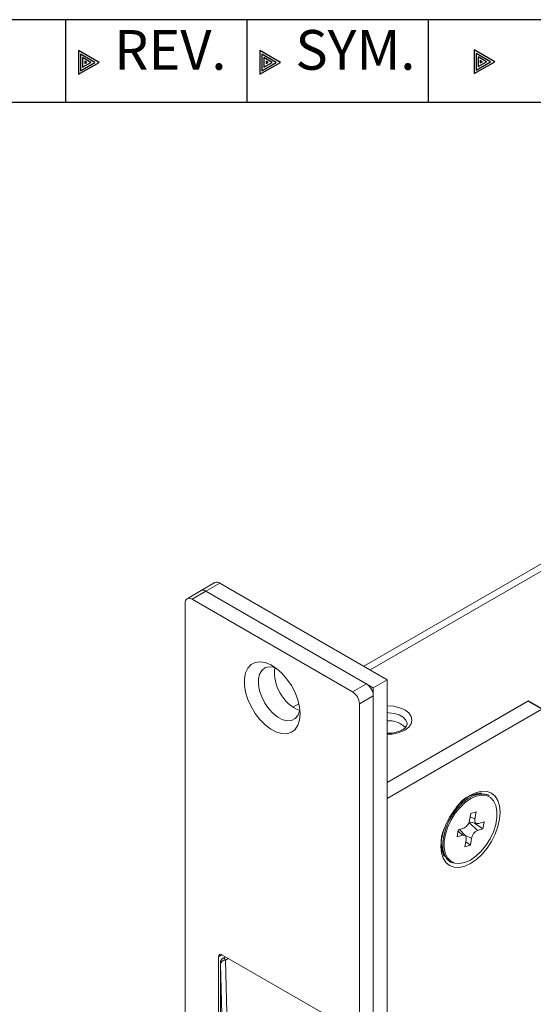
# Model space of a CAD drawing. Units: millimetres. Extents: x 1256 to 1886, y 2395 to 2840.
# Drawn here: x 1736 to 1788, y 2740 to 2840 of the extents above; entities that cross this region are included whole.
import ezdxf
from ezdxf.enums import TextEntityAlignment as Align

# ---------------------------------------------------------------- set-up
doc = ezdxf.new("R2010")
doc.units = ezdxf.units.MM
doc.layers.add('OL', color=4, linetype='Continuous')
doc.styles.add('WHGTXT', font='romans.shx', dxfattribs={"bigfont": 'WHGTXT.shx'})

msp = doc.modelspace()

# ---------------------------------------------------------------- linework, layer by layer
at = {"color": 4}
msp.add_line((1885.975, 2840.175), (1255.975, 2840.175), dxfattribs=at)
at = {"color": 7, "linetype": 'Continuous', "lineweight": 15}
for p, q in [((1821.155, 2803.686), (1770.842, 2774.641)), ((1755.746, 2783.116), (1754.332, 2782.3)), ((1756.246, 2783.067), (1754.832, 2782.25)), ((1773.217, 2773.27), (1756.246, 2783.067)), ((1754.332, 2782.3), (1752.918, 2781.483)), ((1754.832, 2782.25), (1753.418, 2781.434)), ((1754.832, 2782.25), (1771.095, 2772.862)), ((1771.802, 2772.453), (1754.832, 2782.25)), ((1752.71, 2694.472), (1752.71, 2781.026)), ((1753.418, 2781.434), (1769.681, 2772.045)), ((1769.681, 2772.045), (1771.095, 2772.862)), ((1771.802, 2772.453), (1773.217, 2773.27)), ((1773.217, 2685.9), (1773.217, 2773.27)), ((1771.802, 2685.084), (1771.802, 2772.453)), ((1764.252, 2770.836), (1763.642, 2770.484)), ((1771.802, 2771.637), (1770.388, 2770.82)), ((1770.388, 2770.82), (1770.388, 2684.267)), ((1771.802, 2771.637), (1771.802, 2685.084)), ((1787.535, 2771.124), (1773.217, 2762.858)), ((1787.465, 2771.084), (1773.217, 2762.858)), ((1788.879, 2770.267), (1787.465, 2771.084)), ((1788.95, 2770.308), (1787.535, 2771.124)), ((1787.535, 2771.124), (1787.535, 2771.043)), ((1788.879, 2770.267), (1773.217, 2761.225)), ((1781.433, 2761.396), (1781.206, 2761.265)), ((1783.546, 2761.52), (1783.433, 2761.585)), ((1782.234, 2759.873), (1781.682, 2759.696)), ((1782.111, 2759.164), (1782.234, 2759.873)), ((1781.529, 2758.864), (1782.312, 2758.687)), ((1781.682, 2759.696), (1781.559, 2758.987)), ((1783.039, 2758.876), (1782.487, 2758.699)), ((1782.917, 2758.168), (1783.039, 2758.876)), ((1780.416, 2758.035), (1780.294, 2757.326)), ((1780.969, 2758.212), (1780.416, 2758.035)), ((1781.145, 2757.445), (1780.557, 2758.08)), ((1782.079, 2758.74), (1782.917, 2758.168)), ((1782.364, 2757.991), (1782.917, 2758.168)), ((1778.697, 2756.918), (1778.697, 2756.656)), ((1780.294, 2757.326), (1780.846, 2757.504)), ((1781.222, 2757.039), (1781.099, 2756.33)), ((1781.185, 2756.826), (1781.651, 2756.507)), ((1781.651, 2756.507), (1781.774, 2757.216)), ((1781.099, 2756.33), (1781.651, 2756.507)), ((1779.534, 2754.829), (1779.646, 2754.765)), ((1756.105, 2745.18), (1756.105, 2726.399)), ((1766.64, 2739.506), (1756.458, 2745.384)), ((1756.802, 2745.186), (1756.554, 2745.043)), ((1756.812, 2744.853), (1757.049, 2735.307)), ((1756.302, 2744.435), (1756.302, 2726.716)), ((1756.549, 2734.894), (1756.312, 2744.441))]:
    msp.add_line(p, q, dxfattribs=at)
at = {"color": 8, "linetype": 'Continuous', "lineweight": 15}
for p, q in [((1822.254, 2803.577), (1771.486, 2774.269)), ((1764.333, 2770.139), (1764.318, 2770.13)), ((1781.624, 2759.36), (1782.111, 2759.164)), ((1780.397, 2757.925), (1780.846, 2757.504)), ((1781.506, 2758.798), (1782.364, 2757.991)), ((1781.11, 2757.482), (1781.774, 2757.216)), ((1756.458, 2745.384), (1756.105, 2745.18)), ((1757.095, 2745.017), (1756.812, 2744.853))]:
    msp.add_line(p, q, dxfattribs=at)
at = {"color": 7, "linetype": 'Continuous', "lineweight": 15, "flags": 128}
for points in [[(1764.378, 2769.799), (1764.32, 2769.175), (1764.149, 2768.644), (1763.871, 2768.226), (1763.498, 2767.94), (1763.045, 2767.797), (1762.532, 2767.802), (1761.978, 2767.956), (1761.406, 2768.253), (1760.84, 2768.679), (1760.304, 2769.219), (1759.818, 2769.849), (1759.403, 2770.543), (1759.076, 2771.275), (1758.851, 2772.012), (1758.735, 2772.726), (1758.735, 2773.387), (1758.851, 2773.968), (1759.076, 2774.445), (1759.403, 2774.798), (1759.818, 2775.014), (1760.304, 2775.083), (1760.84, 2775.003), (1761.406, 2774.777), (1761.978, 2774.413), (1762.532, 2773.928), (1763.045, 2773.34), (1763.498, 2772.674), (1763.871, 2771.958), (1764.149, 2771.22), (1764.32, 2770.49), (1764.378, 2769.799)], [(1761.929, 2774.45), (1761.648, 2774.538), (1761.196, 2774.574), (1760.801, 2774.462), (1760.484, 2774.209), (1760.263, 2773.829), (1760.149, 2773.341), (1760.149, 2772.772), (1760.263, 2772.153), (1760.484, 2771.517), (1760.801, 2770.899), (1761.196, 2770.331), (1761.648, 2769.845), (1762.133, 2769.466), (1762.625, 2769.215), (1763.097, 2769.106), (1763.523, 2769.144), (1763.881, 2769.328), (1764.152, 2769.646), (1764.321, 2770.084), (1764.352, 2770.252)], [(1778.661, 2756.367), (1778.719, 2757.077), (1778.89, 2757.827), (1779.168, 2758.587), (1779.541, 2759.329), (1779.997, 2760.023), (1780.516, 2760.644), (1781.08, 2761.167), (1781.666, 2761.572), (1782.253, 2761.843), (1782.817, 2761.971), (1783.336, 2761.951), (1783.791, 2761.782), (1784.165, 2761.472), (1784.443, 2761.032), (1784.614, 2760.48), (1784.672, 2759.836), (1784.614, 2759.126), (1784.443, 2758.376), (1784.165, 2757.616), (1783.791, 2756.874), (1783.336, 2756.18), (1782.817, 2755.559), (1782.253, 2755.036), (1781.666, 2754.631), (1781.08, 2754.359), (1780.516, 2754.231), (1779.997, 2754.252), (1779.541, 2754.421), (1779.168, 2754.731), (1778.89, 2755.171), (1778.719, 2755.723), (1778.661, 2756.367)], [(1779.646, 2754.765), (1779.567, 2754.814), (1779.233, 2755.137), (1778.995, 2755.582), (1778.864, 2756.133), (1778.844, 2756.766), (1778.937, 2757.455), (1779.14, 2758.172), (1779.442, 2758.888), (1779.833, 2759.574), (1780.296, 2760.201), (1780.812, 2760.743), (1781.361, 2761.179), (1781.918, 2761.491), (1782.463, 2761.666), (1782.972, 2761.696), (1783.425, 2761.581), (1783.546, 2761.52)], [(1781.084, 2754.736), (1781.642, 2754.984), (1782.201, 2755.369), (1782.737, 2755.873), (1783.226, 2756.475), (1783.647, 2757.147), (1783.981, 2757.862), (1784.214, 2758.586), (1784.336, 2759.29), (1784.341, 2759.942), (1784.23, 2760.513), (1784.006, 2760.979), (1783.68, 2761.319), (1783.266, 2761.518), (1782.782, 2761.568), (1782.249, 2761.467), (1781.691, 2761.218), (1781.132, 2760.834), (1780.596, 2760.33), (1780.107, 2759.728), (1779.686, 2759.056), (1779.352, 2758.341), (1779.119, 2757.616), (1778.997, 2756.913), (1778.992, 2756.261), (1779.103, 2755.69), (1779.327, 2755.224), (1779.653, 2754.884), (1780.067, 2754.685), (1780.551, 2754.635), (1781.084, 2754.736)], [(1782.487, 2758.699), (1782.395, 2758.681), (1782.31, 2758.687), (1782.237, 2758.718), (1782.177, 2758.771), (1782.133, 2758.846), (1782.107, 2758.939), (1782.1, 2759.046), (1782.111, 2759.164)], [(1780.846, 2757.504), (1780.938, 2757.522), (1781.023, 2757.516), (1781.096, 2757.485), (1781.156, 2757.432), (1781.2, 2757.357), (1781.226, 2757.264), (1781.233, 2757.157), (1781.222, 2757.039)], [(1779.591, 2754.798), (1779.872, 2754.692), (1779.947, 2754.676)]]:
    msp.add_lwpolyline(points, dxfattribs=at)
at = {"color": 8, "linetype": 'Continuous', "lineweight": 15, "flags": 128}
for points in [[(1773.217, 2770.625), (1773.224, 2770.625), (1773.871, 2770.575), (1774.474, 2770.431), (1774.991, 2770.202), (1775.389, 2769.903), (1775.638, 2769.555), (1775.724, 2769.181), (1775.638, 2768.808), (1775.389, 2768.46), (1774.991, 2768.161)], [(1775.224, 2768.775), (1775.219, 2768.855), (1775.098, 2769.177), (1774.825, 2769.465), (1774.422, 2769.697), (1773.923, 2769.855), (1773.366, 2769.925), (1773.217, 2769.928)]]:
    msp.add_lwpolyline(points, dxfattribs=at)
at = {"color": 7, "linetype": 'Continuous', "lineweight": 15}
for centre, radius, start, end in [((1755.953, 2782.658), 0.503, 54.38276, 114.30647), ((1754.539, 2781.841), 0.503, 54.38276, 114.30647), ((1753.142, 2781.095), 0.437, 50.79664, 189.21397), ((1766.03, 2774.018), 4.248, 173.5734, 246.22464), ((1770.267, 2771.567), 1.537, 2.60541, 57.39459), ((1768.853, 2770.751), 1.537, 2.60541, 57.39459), ((1773.352, 2766.682), 2.433, 45.44068, 93.185), ((1782.677, 2758.802), 2.884, 74.79976, 148.67902), ((1782.796, 2759.015), 2.75, 90.24687, 127.47691), ((1780.544, 2759.148), 1.027, 294.38359, 350.99683), ((1781.537, 2756.872), 2.861, 150.98082, 225.55113), ((1782.789, 2757.055), 1.027, 114.38353, 170.99688), ((1781.437, 2756.661), 2.747, 172.40938, 208.90559), ((1756.32, 2745.215), 0.218, 50.79672, 189.21401), ((1756.774, 2744.389), 0.466, 85.41413, 173.62437)]:
    msp.add_arc(centre, radius, start, end, dxfattribs=at)
at = {"color": 8, "linetype": 'Continuous', "lineweight": 15}
msp.add_arc((1773.27, 2771.45), 3.712, 269.17015, 297.62234, dxfattribs=at)
msp.add_ellipse((1756.812, 2744.037), major_axis=(-0.235, 1.015), ratio=0.273437, start_param=5.581146, end_param=6.372218, dxfattribs=at)
at = {"color": 7, "linetype": 'Continuous', "lineweight": 15}
msp.add_ellipse((1756.312, 2744.032), major_axis=(-0.007, 0.573), ratio=0.012411, start_param=5.504832, end_param=7.075628, dxfattribs=at)
for points, knots in [([(1775.219, 2768.775), (1775.22, 2768.767), (1775.232, 2768.705), (1775.188, 2768.595), (1775.039, 2768.388), (1774.805, 2768.214), (1774.498, 2768.057), (1774.127, 2767.93), (1773.662, 2767.84), (1773.35, 2767.838), (1773.217, 2767.837)], [0, 0, 0, 0, 0.02668, 0.192134, 0.338392, 0.49228, 0.571874, 0.726123, 0.882431, 1, 1, 1, 1]), ([(1756.549, 2745.035), (1756.54, 2745.031), (1756.491, 2745.009), (1756.427, 2744.942), (1756.364, 2744.854), (1756.329, 2744.771), (1756.313, 2744.705), (1756.307, 2744.663), (1756.305, 2744.639), (1756.303, 2744.614), (1756.302, 2744.577), (1756.302, 2744.517), (1756.302, 2744.456), (1756.302, 2744.439)], [0, 0, 0, 0, 0.0366072, 0.1856936, 0.3118574, 0.4164183, 0.497489, 0.5480652, 0.5833062, 0.6293107, 0.7327185, 0.9277216, 1, 1, 1, 1])]:
    msp.add_open_spline(points, degree=3, knots=knots, dxfattribs=at)
at = {"layer": 'OL'}
for p, q in [((1740.637, 2831.812), (1740.637, 2840.175)), ((1759.026, 2831.812), (1759.026, 2840.175)), ((1777.414, 2831.812), (1777.414, 2840.175)), ((1588.439, 2831.812), (1885.975, 2831.812))]:
    msp.add_line(p, q, dxfattribs=at)
at = {"layer": 'OL', "color": 2}
for points in [[(1741.907, 2834.645), (1743.996, 2835.851), (1741.907, 2837.058)], [(1742.116, 2835.007), (1743.578, 2835.851), (1742.116, 2836.696)], [(1760.295, 2834.645), (1762.384, 2835.851), (1760.295, 2837.058)], [(1760.504, 2835.007), (1761.966, 2835.851), (1760.504, 2836.696)], [(1782.024, 2834.711), (1784.113, 2835.917), (1782.024, 2837.124)], [(1782.233, 2835.073), (1783.695, 2835.917), (1782.233, 2836.761)], [(1742.325, 2835.369), (1743.16, 2835.851), (1742.325, 2836.333)], [(1742.534, 2835.732), (1742.741, 2835.851), (1742.534, 2835.971)], [(1760.713, 2835.369), (1761.548, 2835.851), (1760.713, 2836.333)], [(1760.922, 2835.732), (1761.13, 2835.851), (1760.922, 2835.971)], [(1782.442, 2835.435), (1783.277, 2835.917), (1782.442, 2836.399)], [(1782.651, 2835.797), (1782.859, 2835.917), (1782.651, 2836.037)]]:
    msp.add_lwpolyline(points, close=True, dxfattribs=at)

# ---------------------------------------------------------------- texts
at = {"layer": 'OL', "color": 6, "style": 'WHGTXT'}
for s, p in [('REV.', (1745.519, 2833.848)), ('SYM.', (1763.908, 2833.848))]:
    msp.add_text(s, height=4.0208, dxfattribs=at).set_placement(p, align=Align.BOTTOM_LEFT)

doc.saveas('drawing.dxf')
